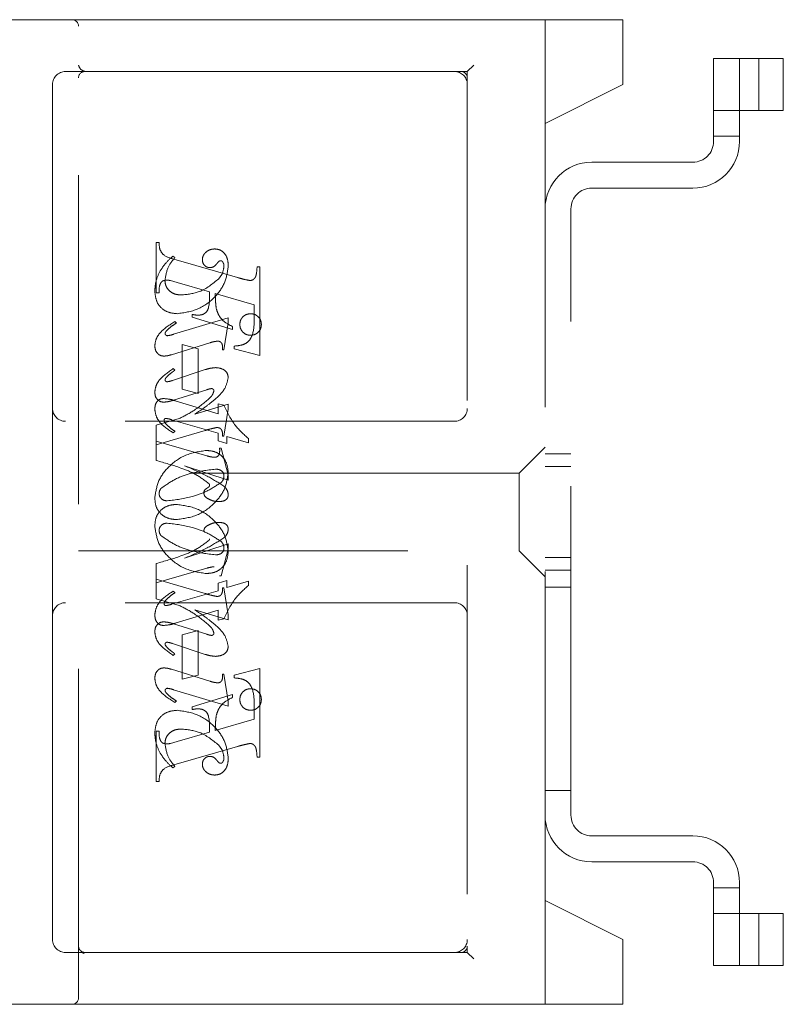
# Model space of a CAD drawing. Units: millimetres. Extents: x 11 to 205, y 5 to 292.
# Drawn here: x 153 to 156, y 212 to 215 of the extents above; entities that cross this region are included whole.
import ezdxf

# ---------------------------------------------------------------- set-up
doc = ezdxf.new("R2010")
doc.units = ezdxf.units.MM
doc.linetypes.add('HIDDEN', pattern=[1.905, 1.27, -0.635])

msp = doc.modelspace()

# ---------------------------------------------------------------- linework, layer by layer
at = {"color": 7, "linetype": 'HIDDEN', "lineweight": 18}
for p, q in [((151.1652, 215.381), (153.4252, 215.381)), ((153.4252, 215.381), (153.6031, 215.381)), ((153.4502, 211.606), (153.4502, 215.356)), ((153.6031, 215.381), (154.8497, 215.381)), ((155.5502, 215.381), (154.8497, 215.381)), ((155.2502, 214.981), (155.2502, 215.381)), ((155.5502, 215.381), (155.5502, 215.356)), ((155.5502, 215.356), (155.5502, 215.131)), ((154.9502, 215.181), (154.9752, 215.206)), ((155.9002, 215.231), (155.9002, 214.911)), ((156.0002, 215.231), (155.9002, 215.231)), ((156.0002, 214.911), (156.0002, 215.231)), ((156.0002, 215.231), (156.0153, 215.231)), ((156.0153, 215.231), (156.1692, 215.231)), ((156.0753, 215.031), (156.0753, 215.231)), ((156.1692, 215.031), (156.1692, 215.231)), ((153.4502, 215.181), (153.4002, 215.181)), ((153.6031, 215.181), (153.4502, 215.181)), ((154.8497, 215.181), (153.6031, 215.181)), ((154.8497, 215.181), (154.9502, 215.181)), ((154.9502, 215.181), (154.9502, 211.806)), ((153.3502, 215.131), (153.3502, 213.881)), ((155.2502, 214.981), (155.5502, 215.131)), ((155.9002, 215.031), (156.0002, 215.031)), ((156.0002, 215.031), (156.0153, 215.031)), ((156.0153, 215.031), (156.1692, 215.031)), ((155.2502, 211.981), (155.2502, 214.981)), ((155.9002, 214.931), (156.0002, 214.931)), ((155.8202, 214.831), (155.4302, 214.831)), ((155.4302, 214.731), (155.8202, 214.731)), ((155.3502, 212.311), (155.3502, 214.651)), ((153.7502, 214.3268), (153.7502, 214.5213)), ((153.7502, 214.5213), (153.7614, 214.5213)), ((153.8225, 214.4629), (153.8147, 214.4685)), ((153.8185, 214.4569), (154.0635, 214.386)), ((154.1391, 214.4268), (154.1502, 214.4268)), ((154.1502, 214.4268), (154.1502, 214.0852)), ((153.8305, 214.3673), (153.8052, 214.3743)), ((153.9558, 214.3304), (153.8305, 214.3673)), ((153.7614, 214.3268), (153.7502, 214.3268)), ((154.128, 214.281), (153.978, 214.324)), ((154.128, 214.2279), (154.128, 214.281)), ((154.028, 214.23), (153.8167, 214.1667)), ((153.828, 214.2102), (153.8221, 214.2158)), ((153.8891, 214.2324), (153.8891, 214.2435)), ((154.0447, 214.1852), (153.8891, 214.2324)), ((154.0114, 214.1074), (154.028, 214.2116)), ((154.028, 214.2116), (154.028, 214.23)), ((154.0447, 214.1964), (154.0447, 214.1852)), ((153.8089, 214.0882), (153.9567, 214.1339)), ((153.8502, 213.9546), (153.8502, 214.1268)), ((153.8502, 214.1268), (153.9114, 214.1102)), ((153.9114, 214.1102), (153.9114, 213.9379)), ((154.0058, 214.1074), (154.0114, 214.1074)), ((154.0502, 214.1102), (154.0502, 214.1213)), ((154.1502, 214.0852), (154.0502, 214.1102)), ((153.9395, 214.0304), (153.8134, 213.9887)), ((153.8225, 214.0287), (153.8159, 214.0343)), ((153.8172, 213.9126), (153.9455, 213.9531)), ((153.9114, 213.9379), (153.8502, 213.9546)), ((153.8234, 213.9105), (153.9891, 213.8598)), ((153.3502, 213.881), (153.3502, 213.081)), ((154.028, 213.8967), (153.8995, 213.859)), ((153.9891, 213.899), (154.0114, 213.8933)), ((153.9891, 213.8598), (153.9891, 213.899)), ((154.0114, 213.774), (154.028, 213.8779)), ((154.028, 213.8779), (154.028, 213.8967)), ((154.9002, 213.831), (153.4002, 213.831)), ((153.839, 213.8417), (153.7502, 213.8158)), ((153.9891, 213.785), (153.8094, 213.8372)), ((153.7502, 213.8158), (153.7502, 213.7546)), ((153.7502, 213.7407), (153.9389, 213.7957)), ((153.8225, 213.7922), (153.8157, 213.7866)), ((153.7502, 213.6797), (153.7502, 213.7546)), ((153.7502, 213.7546), (153.945, 213.6979)), ((153.9891, 213.7556), (153.9891, 213.785)), ((154.0225, 213.7454), (153.9891, 213.7556)), ((154.0058, 213.774), (154.0114, 213.774)), ((154.1058, 213.7482), (154.0225, 213.7725)), ((154.0225, 213.7725), (154.0225, 213.7454)), ((154.1058, 213.7644), (154.1058, 213.7482)), ((153.9947, 213.7268), (154.0002, 213.7268)), ((154.0002, 213.7268), (154.028, 213.6247)), ((155.2502, 213.731), (155.1502, 213.631)), ((155.3502, 213.706), (155.2502, 213.706)), ((154.028, 213.6044), (153.8596, 213.659)), ((155.3502, 213.656), (155.2502, 213.656)), ((155.1502, 213.631), (153.4502, 213.631)), ((154.028, 213.6247), (154.028, 213.6044)), ((155.1502, 213.631), (155.1502, 213.331)), ((154.028, 213.3576), (153.8596, 213.303)), ((154.0002, 213.2352), (154.028, 213.3372)), ((154.028, 213.3372), (154.028, 213.3576)), ((153.4502, 213.331), (155.1502, 213.331)), ((155.1502, 213.331), (155.2502, 213.231)), ((155.2502, 213.306), (155.3502, 213.306)), ((153.7502, 213.2823), (153.7502, 213.2213)), ((153.7502, 213.2074), (153.945, 213.2641)), ((153.7502, 213.1462), (153.7502, 213.2213)), ((153.7502, 213.2213), (153.9389, 213.1663)), ((153.9947, 213.2352), (154.0002, 213.2352)), ((155.2502, 213.256), (155.3502, 213.256)), ((154.0225, 213.2166), (153.9891, 213.2063)), ((153.9891, 213.2063), (153.9891, 213.177)), ((154.0058, 213.1879), (154.0114, 213.1879)), ((154.0114, 213.1879), (154.028, 213.0841)), ((154.0225, 213.1895), (154.0225, 213.2166)), ((154.1058, 213.2138), (154.0225, 213.1895)), ((154.1058, 213.1976), (154.1058, 213.2138)), ((155.2502, 213.1915), (155.3502, 213.1915)), ((153.839, 213.1203), (153.7502, 213.1462)), ((153.9891, 213.177), (153.8094, 213.1248)), ((153.8225, 213.1698), (153.8157, 213.1754)), ((154.9002, 213.131), (153.4002, 213.131)), ((153.3502, 213.081), (153.3502, 211.831)), ((153.8234, 213.0515), (153.9891, 213.1022)), ((154.028, 213.0653), (153.8995, 213.103)), ((153.9891, 213.1022), (153.9891, 213.0629)), ((153.9891, 213.0629), (154.0114, 213.0687)), ((154.028, 213.0841), (154.028, 213.0653)), ((153.8172, 213.0494), (153.9455, 213.0089)), ((153.9114, 213.024), (153.8502, 213.0074)), ((153.8502, 213.0074), (153.8502, 212.8352)), ((153.9114, 212.8518), (153.9114, 213.024)), ((153.9395, 212.9316), (153.8134, 212.9733)), ((153.8225, 212.9332), (153.8159, 212.9277)), ((154.1502, 212.8767), (154.0502, 212.8518)), ((154.1502, 212.5352), (154.1502, 212.8767)), ((153.8089, 212.8738), (153.9567, 212.8281)), ((153.8502, 212.8352), (153.9114, 212.8518)), ((154.0058, 212.8546), (154.0114, 212.8546)), ((154.0114, 212.8546), (154.028, 212.7504)), ((154.0502, 212.8518), (154.0502, 212.8407)), ((154.028, 212.7319), (153.8167, 212.7953)), ((154.0447, 212.7767), (153.8891, 212.7296)), ((154.0447, 212.7656), (154.0447, 212.7767)), ((153.828, 212.7517), (153.8221, 212.7462)), ((153.8891, 212.7296), (153.8891, 212.7185)), ((154.028, 212.7504), (154.028, 212.7319)), ((154.128, 212.7341), (154.128, 212.681)), ((154.128, 212.681), (153.978, 212.638)), ((153.7502, 212.6352), (153.7502, 212.4407)), ((153.7614, 212.6352), (153.7502, 212.6352)), ((153.9558, 212.6316), (153.8305, 212.5947)), ((153.8305, 212.5947), (153.8052, 212.5877)), ((153.8185, 212.505), (154.0635, 212.576)), ((154.1391, 212.5352), (154.1502, 212.5352)), ((153.8225, 212.499), (153.8147, 212.4935)), ((153.7502, 212.4407), (153.7614, 212.4407)), ((155.2502, 212.406), (155.3502, 212.406)), ((155.8202, 212.231), (155.4302, 212.231)), ((155.4302, 212.131), (155.8202, 212.131)), ((155.9002, 212.051), (155.9002, 211.731)), ((156.0002, 211.731), (156.0002, 212.051)), ((155.9002, 212.031), (156.0002, 212.031)), ((155.5502, 211.831), (155.2502, 211.981)), ((155.2502, 211.581), (155.2502, 211.981)), ((156.0002, 211.931), (155.9002, 211.931)), ((156.0153, 211.931), (156.0002, 211.931)), ((156.1692, 211.931), (156.0153, 211.931)), ((156.0753, 211.931), (156.0753, 211.731)), ((156.1692, 211.931), (156.1692, 211.731)), ((155.5502, 211.831), (155.5502, 211.606)), ((153.4002, 211.781), (153.4752, 211.781)), ((153.4686, 211.7784), (153.4588, 211.7872)), ((153.4752, 211.781), (153.468, 211.7772)), ((153.4752, 211.781), (153.6031, 211.781)), ((153.6031, 211.781), (154.8497, 211.781)), ((154.9252, 211.781), (154.8497, 211.781)), ((154.9252, 211.781), (154.9502, 211.781)), ((154.9502, 211.781), (154.9502, 211.806)), ((154.9502, 211.781), (154.9752, 211.756)), ((155.9002, 211.731), (156.0002, 211.731)), ((156.0153, 211.731), (156.0002, 211.731)), ((156.1692, 211.731), (156.0153, 211.731)), ((155.5502, 211.606), (155.5502, 211.581)), ((153.4252, 211.581), (151.4502, 211.581)), ((153.6031, 211.581), (153.4252, 211.581)), ((154.8497, 211.581), (153.6031, 211.581)), ((154.8497, 211.581), (155.5502, 211.581))]:
    msp.add_line(p, q, dxfattribs=at)
for centre, radius, start, end in [((153.4252, 215.356), 0.025, 0, 90), ((153.4002, 215.131), 0.05, 90, 180), ((153.4752, 215.156), 0.025, 90, 180), ((154.9002, 215.131), 0.05, 0, 90), ((154.9252, 215.156), 0.025, 0, 90), ((155.8202, 214.911), 0.08, 270, 0), ((155.8202, 214.911), 0.18, 270, 0), ((155.4302, 214.651), 0.18, 90, 180), ((155.4302, 214.651), 0.08, 90, 180), ((153.4002, 213.881), 0.05, 180, 270), ((154.9002, 213.881), 0.05, 270, 0), ((153.4002, 213.081), 0.05, 90, 180), ((154.9002, 213.081), 0.05, 360, 90), ((155.4302, 212.311), 0.18, 180, 270), ((155.4302, 212.311), 0.08, 180, 270), ((155.8202, 212.051), 0.18, 0, 90), ((155.8202, 212.051), 0.08, 0, 90), ((153.4002, 211.831), 0.05, 180, 270), ((154.9002, 211.831), 0.05, 270, 0), ((154.9252, 211.806), 0.025, 270, 0), ((153.4252, 211.606), 0.025, 270, 0)]:
    msp.add_arc(centre, radius, start, end, dxfattribs=at)
for points, knots in [([(153.4752, 215.181), (153.4693, 215.1834), (153.4562, 215.1886), (153.4523, 215.1998), (153.4502, 215.206)], [0, 0, 0, 0, 0.451974, 1, 1, 1, 1]), ([(153.7614, 214.5213), (153.7615, 214.5122), (153.7619, 214.4942), (153.7818, 214.4666), (153.8045, 214.4606), (153.8185, 214.4569)], [0, 0, 0, 0, 0.281613, 0.558066, 1, 1, 1, 1]), ([(153.9761, 214.4963), (153.9696, 214.4957), (153.9565, 214.4945), (153.9412, 214.484), (153.9302, 214.4709), (153.9287, 214.4606), (153.928, 214.4555)], [0, 0, 0, 0, 0.280116, 0.560024, 0.780404, 1, 1, 1, 1]), ([(154.028, 214.4286), (154.0276, 214.4376), (154.0269, 214.4555), (154.0159, 214.4787), (153.9973, 214.4938), (153.9832, 214.4955), (153.9761, 214.4963)], [0, 0, 0, 0, 0.280963, 0.560148, 0.780138, 1, 1, 1, 1]), ([(153.8147, 214.4685), (153.8042, 214.459), (153.7854, 214.442), (153.7716, 214.4209), (153.7655, 214.4115)], [0, 0, 0, 0, 0.560125, 1, 1, 1, 1]), ([(153.7836, 214.3748), (153.7866, 214.3932), (153.7919, 214.4261), (153.8131, 214.4517), (153.8225, 214.4629)], [0, 0, 0, 0, 0.558703, 1, 1, 1, 1]), ([(153.928, 214.4555), (153.9284, 214.451), (153.9293, 214.442), (153.9369, 214.4317), (153.9466, 214.4251), (153.9537, 214.4244), (153.9572, 214.424)], [0, 0, 0, 0, 0.279932, 0.55968, 0.779991, 1, 1, 1, 1]), ([(153.9572, 214.424), (153.9602, 214.4243), (153.9664, 214.4248), (153.9761, 214.4302), (153.9812, 214.4363), (153.9843, 214.4399)], [0, 0, 0, 0, 0.279827, 0.560757, 1, 1, 1, 1]), ([(153.9843, 214.4399), (153.9864, 214.4426), (153.9894, 214.4464), (153.9944, 214.4501), (153.9971, 214.4505), (153.9984, 214.4508)], [0, 0, 0, 0, 0.559479, 0.780497, 1, 1, 1, 1]), ([(153.9984, 214.4508), (153.9994, 214.4507), (154.0012, 214.4506), (154.0043, 214.4491), (154.0058, 214.4472), (154.0068, 214.4461)], [0, 0, 0, 0, 0.28013, 0.56151, 1, 1, 1, 1]), ([(154.0068, 214.4461), (154.0083, 214.4433), (154.0111, 214.4383), (154.0113, 214.4326), (154.0114, 214.43)], [0, 0, 0, 0, 0.559018, 1, 1, 1, 1]), ([(153.7655, 214.4115), (153.7589, 214.3978), (153.7471, 214.3733), (153.7454, 214.3462), (153.7447, 214.3343)], [0, 0, 0, 0, 0.5598543, 1, 1, 1, 1]), ([(153.8305, 214.2463), (153.8579, 214.2502), (153.9128, 214.2581), (153.9756, 214.3056), (154.018, 214.364), (154.0247, 214.4071), (154.028, 214.4286)], [0, 0, 0, 0, 0.27959, 0.55976, 0.780325, 1, 1, 1, 1]), ([(153.8305, 214.2463), (153.8579, 214.2502), (153.9128, 214.2581), (153.9756, 214.3056), (154.018, 214.364), (154.0247, 214.4071), (154.028, 214.4286)], [0, 0, 0, 0, 0.27959, 0.55976, 0.780325, 1, 1, 1, 1]), ([(154.0114, 214.43), (154.01, 214.4199), (154.0076, 214.4017), (153.9963, 214.3874), (153.9913, 214.3811)], [0, 0, 0, 0, 0.558877, 1, 1, 1, 1]), ([(154.1132, 214.3743), (154.1159, 214.3748), (154.1212, 214.3757), (154.1278, 214.3806), (154.133, 214.387), (154.1379, 214.4026), (154.1386, 214.416), (154.1391, 214.4268)], [0, 0, 0, 0, 0.124756, 0.249774, 0.374694, 0.499863, 1, 1, 1, 1]), ([(153.7907, 214.3758), (153.7851, 214.3753), (153.7766, 214.3747), (153.7685, 214.3668), (153.761, 214.352), (153.7612, 214.338), (153.7614, 214.3268)], [0, 0, 0, 0, 0.248451, 0.373573, 0.499113, 1, 1, 1, 1]), ([(153.8469, 214.3185), (153.838, 214.3192), (153.8203, 214.3205), (153.7991, 214.3347), (153.7858, 214.3539), (153.7843, 214.3679), (153.7836, 214.3748)], [0, 0, 0, 0, 0.280273, 0.559483, 0.779854, 1, 1, 1, 1]), ([(153.8052, 214.3743), (153.8025, 214.3748), (153.7977, 214.3756), (153.7928, 214.3757), (153.7907, 214.3758)], [0, 0, 0, 0, 0.559853, 1, 1, 1, 1]), ([(153.9913, 214.3811), (153.9676, 214.3616), (153.9252, 214.3267), (153.8709, 214.321), (153.8469, 214.3185)], [0, 0, 0, 0, 0.558517, 1, 1, 1, 1]), ([(153.9913, 214.3811), (153.9676, 214.3616), (153.9252, 214.3267), (153.8709, 214.321), (153.8469, 214.3185)], [0, 0, 0, 0, 0.558517, 1, 1, 1, 1]), ([(154.0635, 214.386), (154.0727, 214.3833), (154.089, 214.3785), (154.1058, 214.3756), (154.1132, 214.3743)], [0, 0, 0, 0, 0.560236, 1, 1, 1, 1]), ([(153.7447, 214.3343), (153.7458, 214.3214), (153.7482, 214.2955), (153.7699, 214.2646), (153.8001, 214.2493), (153.8203, 214.2473), (153.8305, 214.2463)], [0, 0, 0, 0, 0.280185, 0.559189, 0.779517, 1, 1, 1, 1]), ([(153.7447, 214.3343), (153.7458, 214.3214), (153.7482, 214.2955), (153.7699, 214.2646), (153.8001, 214.2493), (153.8203, 214.2473), (153.8305, 214.2463)], [0, 0, 0, 0, 0.280185, 0.559189, 0.779517, 1, 1, 1, 1]), ([(153.9113, 214.2406), (153.9161, 214.2409), (153.9257, 214.2413), (153.939, 214.2477), (153.9489, 214.2588), (153.9565, 214.287), (153.9561, 214.3111), (153.9558, 214.3304)], [0, 0, 0, 0, 0.125052, 0.249624, 0.374308, 0.499013, 1, 1, 1, 1]), ([(153.978, 214.324), (153.9781, 214.3131), (153.9783, 214.2936), (153.9808, 214.2744), (153.9818, 214.2659)], [0, 0, 0, 0, 0.560255, 1, 1, 1, 1]), ([(153.9818, 214.2659), (153.9846, 214.2572), (153.9902, 214.2398), (154.0111, 214.2139), (154.0319, 214.203), (154.0447, 214.1964)], [0, 0, 0, 0, 0.2800813, 0.5602624, 1, 1, 1, 1]), ([(154.1141, 214.2463), (154.108, 214.2455), (154.0956, 214.2441), (154.0821, 214.2327), (154.0737, 214.219), (154.0729, 214.2093), (154.0725, 214.2044)], [0, 0, 0, 0, 0.279608, 0.559256, 0.779565, 1, 1, 1, 1]), ([(154.1558, 214.2044), (154.1551, 214.2106), (154.1538, 214.223), (154.1424, 214.2366), (154.1287, 214.245), (154.119, 214.2458), (154.1141, 214.2463)], [0, 0, 0, 0, 0.279668, 0.559388, 0.779649, 1, 1, 1, 1]), ([(153.8221, 214.2158), (153.802, 214.2033), (153.7741, 214.186), (153.7486, 214.1512), (153.746, 214.1327), (153.7447, 214.1234)], [0, 0, 0, 0, 0.560076, 0.780372, 1, 1, 1, 1]), ([(153.8221, 214.2158), (153.802, 214.2033), (153.7741, 214.186), (153.7486, 214.1512), (153.746, 214.1327), (153.7447, 214.1234)], [0, 0, 0, 0, 0.560076, 0.780372, 1, 1, 1, 1]), ([(153.7886, 214.1792), (153.7954, 214.1856), (153.8076, 214.1972), (153.8218, 214.2063), (153.828, 214.2102)], [0, 0, 0, 0, 0.559602, 1, 1, 1, 1]), ([(153.8891, 214.2435), (153.8932, 214.2427), (153.9005, 214.2412), (153.908, 214.2408), (153.9113, 214.2406)], [0, 0, 0, 0, 0.560114, 1, 1, 1, 1]), ([(154.0502, 214.1213), (154.0597, 214.1221), (154.0786, 214.1236), (154.1059, 214.1356), (154.1278, 214.1728), (154.1279, 214.2051), (154.128, 214.2279)], [0, 0, 0, 0, 0.187538, 0.373396, 0.559848, 1, 1, 1, 1]), ([(153.7842, 214.1694), (153.7845, 214.1715), (153.7852, 214.1751), (153.7876, 214.1779), (153.7886, 214.1792)], [0, 0, 0, 0, 0.5567623, 1, 1, 1, 1]), ([(153.793, 214.1614), (153.7917, 214.1615), (153.7893, 214.1618), (153.7867, 214.1641), (153.7846, 214.1666), (153.7843, 214.1685), (153.7842, 214.1694)], [0, 0, 0, 0, 0.278686, 0.560707, 0.779986, 1, 1, 1, 1]), ([(154.0725, 214.2044), (154.0732, 214.1983), (154.0747, 214.1861), (154.0861, 214.1725), (154.0997, 214.1642), (154.1093, 214.1634), (154.1141, 214.1629)], [0, 0, 0, 0, 0.279496, 0.559338, 0.779619, 1, 1, 1, 1]), ([(154.1141, 214.1629), (154.1203, 214.1637), (154.1325, 214.1651), (154.1461, 214.1764), (154.1546, 214.19), (154.1554, 214.1996), (154.1558, 214.2044)], [0, 0, 0, 0, 0.279636, 0.55938, 0.779562, 1, 1, 1, 1]), ([(153.8167, 214.1667), (153.8124, 214.1653), (153.8046, 214.163), (153.7965, 214.1619), (153.793, 214.1614)], [0, 0, 0, 0, 0.560231, 1, 1, 1, 1]), ([(153.9567, 214.1339), (153.9626, 214.1357), (153.9731, 214.1389), (153.984, 214.14), (153.9888, 214.1405)], [0, 0, 0, 0, 0.560234, 1, 1, 1, 1]), ([(153.9888, 214.1405), (153.9917, 214.1399), (153.9974, 214.1388), (154.0048, 214.1306), (154.0056, 214.1231), (154.0061, 214.1185)], [0, 0, 0, 0, 0.2790149, 0.5600806, 1, 1, 1, 1]), ([(153.7447, 214.1234), (153.7451, 214.1178), (153.7459, 214.1065), (153.7542, 214.0925), (153.7665, 214.0839), (153.7754, 214.0831), (153.7798, 214.0826)], [0, 0, 0, 0, 0.28048, 0.559814, 0.779801, 1, 1, 1, 1]), ([(154.0061, 214.1185), (154.006, 214.1164), (154.006, 214.1127), (154.0059, 214.109), (154.0058, 214.1074)], [0, 0, 0, 0, 0.559997, 1, 1, 1, 1]), ([(153.7798, 214.0826), (153.7854, 214.0831), (153.7953, 214.084), (153.8047, 214.0869), (153.8089, 214.0882)], [0, 0, 0, 0, 0.559675, 1, 1, 1, 1]), ([(153.8159, 214.0343), (153.7972, 214.0217), (153.7711, 214.0041), (153.7481, 213.9701), (153.7458, 213.9524), (153.7447, 213.9436)], [0, 0, 0, 0, 0.559868, 0.780196, 1, 1, 1, 1]), ([(153.7866, 213.9973), (153.7907, 214.0019), (153.7979, 214.0101), (153.8066, 214.0167), (153.8104, 214.0196)], [0, 0, 0, 0, 0.559767, 1, 1, 1, 1]), ([(153.8104, 214.0196), (153.8127, 214.0213), (153.8167, 214.0243), (153.8207, 214.0274), (153.8225, 214.0287)], [0, 0, 0, 0, 0.559998, 1, 1, 1, 1]), ([(153.9797, 214.0382), (153.972, 214.0375), (153.9583, 214.0363), (153.9452, 214.0322), (153.9395, 214.0304)], [0, 0, 0, 0, 0.559696, 1, 1, 1, 1]), ([(154.028, 214.0002), (154.0269, 214.0065), (154.0246, 214.0193), (154.0062, 214.0352), (153.9897, 214.0371), (153.9797, 214.0382)], [0, 0, 0, 0, 0.279406, 0.560302, 1, 1, 1, 1]), ([(153.7843, 213.9907), (153.7845, 213.992), (153.7848, 213.9944), (153.7861, 213.9964), (153.7866, 213.9973)], [0, 0, 0, 0, 0.558078, 1, 1, 1, 1]), ([(153.7919, 213.9835), (153.7908, 213.9837), (153.7887, 213.984), (153.7863, 213.986), (153.7847, 213.9882), (153.7844, 213.9899), (153.7843, 213.9907)], [0, 0, 0, 0, 0.2790835, 0.5604943, 0.7798375, 1, 1, 1, 1]), ([(153.8134, 213.9887), (153.8095, 213.9874), (153.8024, 213.9852), (153.7951, 213.984), (153.7919, 213.9835)], [0, 0, 0, 0, 0.560301, 1, 1, 1, 1]), ([(153.9765, 213.9155), (153.991, 213.9285), (154.0169, 213.9518), (154.0246, 213.9854), (154.028, 214.0002)], [0, 0, 0, 0, 0.562219, 1, 1, 1, 1]), ([(153.7447, 213.9436), (153.7451, 213.9381), (153.7458, 213.9271), (153.7545, 213.9139), (153.7666, 213.906), (153.7753, 213.9053), (153.7796, 213.9049)], [0, 0, 0, 0, 0.280372, 0.559639, 0.779812, 1, 1, 1, 1]), ([(153.9455, 213.9531), (153.9489, 213.9543), (153.9549, 213.9563), (153.9613, 213.957), (153.964, 213.9573)], [0, 0, 0, 0, 0.5603052, 1, 1, 1, 1]), ([(153.9725, 213.9484), (153.9708, 213.9426), (153.9677, 213.9322), (153.9602, 213.9244), (153.9568, 213.921)], [0, 0, 0, 0, 0.557221, 1, 1, 1, 1]), ([(153.964, 213.9573), (153.9653, 213.9571), (153.9679, 213.9567), (153.9705, 213.9542), (153.9722, 213.9513), (153.9724, 213.9494), (153.9725, 213.9484)], [0, 0, 0, 0, 0.278503, 0.560817, 0.779202, 1, 1, 1, 1]), ([(153.7447, 213.8775), (153.745, 213.8831), (153.7456, 213.8942), (153.7529, 213.9084), (153.7646, 213.9175), (153.7734, 213.9184), (153.7778, 213.9188)], [0, 0, 0, 0, 0.280821, 0.560073, 0.779963, 1, 1, 1, 1]), ([(153.7778, 213.9188), (153.7864, 213.9181), (153.8019, 213.9168), (153.8168, 213.9124), (153.8234, 213.9105)], [0, 0, 0, 0, 0.559704, 1, 1, 1, 1]), ([(153.7796, 213.9049), (153.7867, 213.9057), (153.7995, 213.9071), (153.8118, 213.9109), (153.8172, 213.9126)], [0, 0, 0, 0, 0.559635, 1, 1, 1, 1]), ([(153.9568, 213.921), (153.9365, 213.9036), (153.9003, 213.8726), (153.8577, 213.8511), (153.839, 213.8417)], [0, 0, 0, 0, 0.559499, 1, 1, 1, 1]), ([(153.8995, 213.859), (153.9143, 213.8689), (153.9408, 213.8866), (153.9656, 213.9066), (153.9765, 213.9155)], [0, 0, 0, 0, 0.56009, 1, 1, 1, 1]), ([(153.8157, 213.7866), (153.7965, 213.7988), (153.7696, 213.8158), (153.7482, 213.851), (153.7459, 213.8687), (153.7447, 213.8775)], [0, 0, 0, 0, 0.559176, 0.779914, 1, 1, 1, 1]), ([(154.0114, 213.8933), (154.0244, 213.8658), (154.0476, 213.8166), (154.088, 213.7804), (154.1058, 213.7644)], [0, 0, 0, 0, 0.559037, 1, 1, 1, 1]), ([(153.784, 213.8422), (153.7833, 213.8417), (153.7818, 213.8406), (153.7811, 213.8373), (153.7809, 213.8351), (153.7808, 213.8337)], [0, 0, 0, 0, 0.272117, 0.559419, 1, 1, 1, 1]), ([(153.7808, 213.8337), (153.7811, 213.8316), (153.7817, 213.8278), (153.784, 213.8248), (153.7851, 213.8234)], [0, 0, 0, 0, 0.557018, 1, 1, 1, 1]), ([(153.8094, 213.8372), (153.8048, 213.8386), (153.7965, 213.8411), (153.7878, 213.8419), (153.784, 213.8422)], [0, 0, 0, 0, 0.560204, 1, 1, 1, 1]), ([(153.7851, 213.8234), (153.7915, 213.817), (153.803, 213.8054), (153.8165, 213.7962), (153.8225, 213.7922)], [0, 0, 0, 0, 0.559634, 1, 1, 1, 1]), ([(153.9389, 213.7957), (153.9471, 213.7981), (153.9619, 213.8024), (153.9769, 213.8056), (153.9835, 213.807)], [0, 0, 0, 0, 0.5600252, 1, 1, 1, 1]), ([(153.9835, 213.807), (153.9874, 213.8067), (153.9933, 213.8063), (153.9997, 213.8017), (154.0061, 213.7919), (154.0059, 213.782), (154.0058, 213.774)], [0, 0, 0, 0, 0.249911, 0.375463, 0.501069, 1, 1, 1, 1]), ([(153.9443, 213.7185), (153.9167, 213.7144), (153.8614, 213.7062), (153.7975, 213.6592), (153.7542, 213.6005), (153.7479, 213.5569), (153.7447, 213.5352)], [0, 0, 0, 0, 0.279614, 0.559765, 0.780243, 1, 1, 1, 1]), ([(153.9443, 213.7185), (153.9167, 213.7144), (153.8614, 213.7062), (153.7975, 213.6592), (153.7542, 213.6005), (153.7479, 213.5569), (153.7447, 213.5352)], [0, 0, 0, 0, 0.279614, 0.559765, 0.780243, 1, 1, 1, 1]), ([(154.028, 213.634), (154.0266, 213.6465), (154.0237, 213.6713), (154.0024, 213.7005), (153.9737, 213.716), (153.9541, 213.7177), (153.9443, 213.7185)], [0, 0, 0, 0, 0.279932, 0.559271, 0.779447, 1, 1, 1, 1]), ([(154.028, 213.634), (154.0266, 213.6465), (154.0237, 213.6713), (154.0024, 213.7005), (153.9737, 213.716), (153.9541, 213.7177), (153.9443, 213.7185)], [0, 0, 0, 0, 0.279932, 0.559271, 0.779447, 1, 1, 1, 1]), ([(153.9739, 213.692), (153.9779, 213.6923), (153.9839, 213.6928), (153.9899, 213.6983), (153.9955, 213.7087), (153.9951, 213.7188), (153.9947, 213.7268)], [0, 0, 0, 0, 0.249124, 0.374398, 0.499929, 1, 1, 1, 1]), ([(153.954, 213.5899), (153.9373, 213.6026), (153.9039, 213.628), (153.8339, 213.6561), (153.782, 213.6708), (153.7502, 213.6797)], [0, 0, 0, 0, 0.278122, 0.558902, 1, 1, 1, 1]), ([(153.945, 213.6979), (153.9503, 213.6964), (153.9598, 213.6938), (153.9696, 213.6926), (153.9739, 213.692)], [0, 0, 0, 0, 0.56026, 1, 1, 1, 1]), ([(153.7684, 213.5718), (153.7857, 213.5841), (153.8203, 213.6086), (153.8918, 213.6358), (153.9461, 213.6423), (153.9792, 213.6463)], [0, 0, 0, 0, 0.279377, 0.560062, 1, 1, 1, 1]), ([(153.7684, 213.5718), (153.7857, 213.5841), (153.8203, 213.6086), (153.8918, 213.6358), (153.9461, 213.6423), (153.9792, 213.6463)], [0, 0, 0, 0, 0.279377, 0.560062, 1, 1, 1, 1]), ([(153.8596, 213.659), (153.8892, 213.6468), (153.9421, 213.6249), (153.9902, 213.5939), (154.0113, 213.5803)], [0, 0, 0, 0, 0.560621, 1, 1, 1, 1]), ([(153.9792, 213.6463), (153.9834, 213.6461), (153.9919, 213.6457), (154.0025, 213.6402), (154.0099, 213.6319), (154.0109, 213.6253), (154.0114, 213.622)], [0, 0, 0, 0, 0.280827, 0.560357, 0.780626, 1, 1, 1, 1]), ([(153.8275, 213.4518), (153.8552, 213.4555), (153.9108, 213.4629), (153.9742, 213.5107), (154.0184, 213.5687), (154.0248, 213.6123), (154.028, 213.634)], [0, 0, 0, 0, 0.279576, 0.5598446, 0.7803714, 1, 1, 1, 1]), ([(153.8275, 213.4518), (153.8552, 213.4555), (153.9108, 213.4629), (153.9742, 213.5107), (154.0184, 213.5687), (154.0248, 213.6123), (154.028, 213.634)], [0, 0, 0, 0, 0.279576, 0.5598446, 0.7803714, 1, 1, 1, 1]), ([(154.0114, 213.622), (154.011, 213.6166), (154.0103, 213.6072), (154.0047, 213.5995), (154.0022, 213.5962)], [0, 0, 0, 0, 0.559876, 1, 1, 1, 1]), ([(153.7614, 213.5516), (153.7617, 213.5557), (153.7624, 213.5631), (153.7665, 213.5691), (153.7684, 213.5718)], [0, 0, 0, 0, 0.5594489, 1, 1, 1, 1]), ([(154.0022, 213.5962), (153.9848, 213.5846), (153.9499, 213.5612), (153.879, 213.5348), (153.8254, 213.5281), (153.7926, 213.524)], [0, 0, 0, 0, 0.279335, 0.560164, 1, 1, 1, 1]), ([(154.0022, 213.5962), (153.9848, 213.5846), (153.9499, 213.5612), (153.879, 213.5348), (153.8254, 213.5281), (153.7926, 213.524)], [0, 0, 0, 0, 0.279335, 0.560164, 1, 1, 1, 1]), ([(153.9336, 213.5539), (153.9337, 213.5562), (153.9341, 213.5606), (153.9375, 213.5674), (153.9444, 213.572), (153.9504, 213.5757), (153.9551, 213.5795), (153.9556, 213.5825), (153.9558, 213.5839)], [0, 0, 0, 0, 0.170194, 0.34024, 0.56007, 0.780436, 0.890332, 1, 1, 1, 1]), ([(153.9558, 213.5839), (153.9557, 213.5851), (153.9555, 213.5873), (153.9544, 213.5891), (153.954, 213.5899)], [0, 0, 0, 0, 0.55831, 1, 1, 1, 1]), ([(154.0113, 213.5803), (154.0163, 213.5751), (154.0254, 213.5659), (154.0272, 213.5532), (154.028, 213.5477)], [0, 0, 0, 0, 0.560627, 1, 1, 1, 1]), ([(153.7447, 213.5352), (153.7456, 213.5227), (153.7475, 213.4978), (153.7699, 213.4696), (153.7983, 213.4541), (153.8178, 213.4526), (153.8275, 213.4518)], [0, 0, 0, 0, 0.280215, 0.558969, 0.77936, 1, 1, 1, 1]), ([(153.7447, 213.5352), (153.7456, 213.5227), (153.7475, 213.4978), (153.7699, 213.4696), (153.7983, 213.4541), (153.8178, 213.4526), (153.8275, 213.4518)], [0, 0, 0, 0, 0.280215, 0.558969, 0.77936, 1, 1, 1, 1]), ([(153.7926, 213.524), (153.7883, 213.5244), (153.7796, 213.5252), (153.7693, 213.5322), (153.7625, 213.5413), (153.7617, 213.5482), (153.7614, 213.5516)], [0, 0, 0, 0, 0.280355, 0.5600082, 0.7801444, 1, 1, 1, 1]), ([(153.9459, 213.5347), (153.9423, 213.5375), (153.9358, 213.5425), (153.9343, 213.5504), (153.9336, 213.5539)], [0, 0, 0, 0, 0.561428, 1, 1, 1, 1]), ([(153.9937, 213.5213), (153.9842, 213.5218), (153.9672, 213.5227), (153.9524, 213.5311), (153.9459, 213.5347)], [0, 0, 0, 0, 0.560148, 1, 1, 1, 1]), ([(154.028, 213.5477), (154.0278, 213.5446), (154.0272, 213.5385), (154.0221, 213.5307), (154.0114, 213.5226), (154.001, 213.5218), (153.9937, 213.5213)], [0, 0, 0, 0, 0.18688, 0.373957, 0.561307, 1, 1, 1, 1]), ([(153.7447, 213.4268), (153.7456, 213.4393), (153.7475, 213.4642), (153.7699, 213.4924), (153.7983, 213.5079), (153.8178, 213.5094), (153.8275, 213.5102)], [0, 0, 0, 0, 0.280215, 0.558969, 0.77936, 1, 1, 1, 1]), ([(153.8275, 213.5102), (153.8552, 213.5065), (153.9108, 213.499), (153.9742, 213.4513), (154.0184, 213.3933), (154.0248, 213.3497), (154.028, 213.328)], [0, 0, 0, 0, 0.279576, 0.559845, 0.780371, 1, 1, 1, 1]), ([(153.9443, 213.2435), (153.9167, 213.2476), (153.8614, 213.2558), (153.7975, 213.3028), (153.7542, 213.3615), (153.7479, 213.4051), (153.7447, 213.4268)], [0, 0, 0, 0, 0.279614, 0.559765, 0.780243, 1, 1, 1, 1]), ([(153.7926, 213.4379), (153.7883, 213.4376), (153.7796, 213.4368), (153.7693, 213.4298), (153.7625, 213.4206), (153.7617, 213.4138), (153.7614, 213.4104)], [0, 0, 0, 0, 0.280355, 0.560008, 0.780144, 1, 1, 1, 1]), ([(153.7614, 213.4104), (153.7617, 213.4063), (153.7624, 213.3989), (153.7665, 213.3929), (153.7684, 213.3902)], [0, 0, 0, 0, 0.5594489, 1, 1, 1, 1]), ([(154.0022, 213.3658), (153.9848, 213.3774), (153.9499, 213.4007), (153.879, 213.4272), (153.8254, 213.4339), (153.7926, 213.4379)], [0, 0, 0, 0, 0.279335, 0.560164, 1, 1, 1, 1]), ([(153.9459, 213.4273), (153.9423, 213.4245), (153.9358, 213.4195), (153.9343, 213.4116), (153.9336, 213.4081)], [0, 0, 0, 0, 0.561428, 1, 1, 1, 1]), ([(153.9937, 213.4407), (153.9842, 213.4402), (153.9672, 213.4393), (153.9524, 213.4309), (153.9459, 213.4273)], [0, 0, 0, 0, 0.560148, 1, 1, 1, 1]), ([(154.028, 213.4143), (154.0278, 213.4174), (154.0272, 213.4235), (154.0221, 213.4313), (154.0114, 213.4394), (154.001, 213.4402), (153.9937, 213.4407)], [0, 0, 0, 0, 0.1868803, 0.3739569, 0.5613072, 1, 1, 1, 1]), ([(154.0113, 213.3817), (154.0163, 213.3869), (154.0254, 213.3961), (154.0272, 213.4088), (154.028, 213.4143)], [0, 0, 0, 0, 0.560627, 1, 1, 1, 1]), ([(153.954, 213.3721), (153.9373, 213.3594), (153.9039, 213.334), (153.8339, 213.3058), (153.782, 213.2912), (153.7502, 213.2823)], [0, 0, 0, 0, 0.278122, 0.558902, 1, 1, 1, 1]), ([(153.954, 213.3721), (153.9373, 213.3594), (153.9039, 213.334), (153.8339, 213.3058), (153.782, 213.2912), (153.7502, 213.2823)], [0, 0, 0, 0, 0.278122, 0.558902, 1, 1, 1, 1]), ([(153.7684, 213.3902), (153.7857, 213.3779), (153.8203, 213.3533), (153.8918, 213.3262), (153.9461, 213.3197), (153.9792, 213.3157)], [0, 0, 0, 0, 0.279377, 0.560062, 1, 1, 1, 1]), ([(153.8596, 213.303), (153.8892, 213.3152), (153.9421, 213.3371), (153.9902, 213.3681), (154.0113, 213.3817)], [0, 0, 0, 0, 0.560621, 1, 1, 1, 1]), ([(153.9558, 213.378), (153.9557, 213.3769), (153.9555, 213.3747), (153.9544, 213.3729), (153.954, 213.3721)], [0, 0, 0, 0, 0.55831, 1, 1, 1, 1]), ([(153.9792, 213.3157), (153.9834, 213.3159), (153.9919, 213.3163), (154.0025, 213.3217), (154.0099, 213.3301), (154.0109, 213.3367), (154.0114, 213.34)], [0, 0, 0, 0, 0.2808275, 0.5603567, 0.780626, 1, 1, 1, 1]), ([(154.0114, 213.34), (154.011, 213.3453), (154.0103, 213.3548), (154.0047, 213.3624), (154.0022, 213.3658)], [0, 0, 0, 0, 0.559876, 1, 1, 1, 1]), ([(154.028, 213.328), (154.0266, 213.3155), (154.0237, 213.2907), (154.0024, 213.2615), (153.9737, 213.246), (153.9541, 213.2443), (153.9443, 213.2435)], [0, 0, 0, 0, 0.2799322, 0.5592713, 0.779447, 1, 1, 1, 1]), ([(153.945, 213.2641), (153.9503, 213.2655), (153.9598, 213.2682), (153.9696, 213.2694), (153.9739, 213.27)], [0, 0, 0, 0, 0.56026, 1, 1, 1, 1]), ([(153.9835, 213.155), (153.9874, 213.1553), (153.9933, 213.1557), (153.9997, 213.1603), (154.0061, 213.1701), (154.0059, 213.18), (154.0058, 213.1879)], [0, 0, 0, 0, 0.249911, 0.375463, 0.501069, 1, 1, 1, 1]), ([(154.0114, 213.0687), (154.0244, 213.0962), (154.0476, 213.1454), (154.088, 213.1816), (154.1058, 213.1976)], [0, 0, 0, 0, 0.559037, 1, 1, 1, 1]), ([(153.8157, 213.1754), (153.7965, 213.1632), (153.7696, 213.1461), (153.7482, 213.1109), (153.7459, 213.0933), (153.7447, 213.0845)], [0, 0, 0, 0, 0.559176, 0.779914, 1, 1, 1, 1]), ([(153.7851, 213.1385), (153.7915, 213.145), (153.803, 213.1566), (153.8165, 213.1658), (153.8225, 213.1698)], [0, 0, 0, 0, 0.559634, 1, 1, 1, 1]), ([(153.9389, 213.1663), (153.9471, 213.1639), (153.9619, 213.1596), (153.9769, 213.1564), (153.9835, 213.155)], [0, 0, 0, 0, 0.560025, 1, 1, 1, 1]), ([(153.7808, 213.1283), (153.7811, 213.1304), (153.7817, 213.1342), (153.784, 213.1372), (153.7851, 213.1385)], [0, 0, 0, 0, 0.557018, 1, 1, 1, 1]), ([(153.784, 213.1198), (153.7833, 213.1203), (153.7818, 213.1214), (153.7811, 213.1247), (153.7809, 213.1269), (153.7808, 213.1283)], [0, 0, 0, 0, 0.272117, 0.559419, 1, 1, 1, 1]), ([(153.8094, 213.1248), (153.8048, 213.1234), (153.7965, 213.1209), (153.7878, 213.1201), (153.784, 213.1198)], [0, 0, 0, 0, 0.560204, 1, 1, 1, 1]), ([(153.9568, 213.041), (153.9365, 213.0583), (153.9003, 213.0894), (153.8577, 213.1109), (153.839, 213.1203)], [0, 0, 0, 0, 0.559499, 1, 1, 1, 1]), ([(153.7447, 213.0845), (153.745, 213.0789), (153.7456, 213.0678), (153.7529, 213.0536), (153.7646, 213.0445), (153.7734, 213.0436), (153.7778, 213.0431)], [0, 0, 0, 0, 0.280821, 0.560073, 0.779963, 1, 1, 1, 1]), ([(153.8995, 213.103), (153.9143, 213.0931), (153.9408, 213.0754), (153.9656, 213.0553), (153.9765, 213.0465)], [0, 0, 0, 0, 0.56009, 1, 1, 1, 1]), ([(153.7447, 213.0184), (153.7451, 213.0239), (153.7458, 213.0349), (153.7545, 213.0481), (153.7666, 213.056), (153.7753, 213.0567), (153.7796, 213.0571)], [0, 0, 0, 0, 0.280372, 0.559639, 0.779812, 1, 1, 1, 1]), ([(153.7778, 213.0431), (153.7864, 213.0439), (153.8019, 213.0452), (153.8168, 213.0496), (153.8234, 213.0515)], [0, 0, 0, 0, 0.559704, 1, 1, 1, 1]), ([(153.7796, 213.0571), (153.7867, 213.0563), (153.7995, 213.0549), (153.8118, 213.0511), (153.8172, 213.0494)], [0, 0, 0, 0, 0.559635, 1, 1, 1, 1]), ([(153.9725, 213.0136), (153.9708, 213.0194), (153.9677, 213.0298), (153.9602, 213.0376), (153.9568, 213.041)], [0, 0, 0, 0, 0.557221, 1, 1, 1, 1]), ([(153.9765, 213.0465), (153.991, 213.0335), (154.0169, 213.0102), (154.0246, 212.9765), (154.028, 212.9618)], [0, 0, 0, 0, 0.562219, 1, 1, 1, 1]), ([(153.8159, 212.9277), (153.7972, 212.9403), (153.7711, 212.9579), (153.7481, 212.9919), (153.7458, 213.0096), (153.7447, 213.0184)], [0, 0, 0, 0, 0.559868, 0.780196, 1, 1, 1, 1]), ([(153.9455, 213.0089), (153.9489, 213.0077), (153.9549, 213.0057), (153.9613, 213.005), (153.964, 213.0047)], [0, 0, 0, 0, 0.560305, 1, 1, 1, 1]), ([(153.964, 213.0047), (153.9653, 213.0049), (153.9679, 213.0053), (153.9705, 213.0078), (153.9722, 213.0106), (153.9724, 213.0126), (153.9725, 213.0136)], [0, 0, 0, 0, 0.278503, 0.560817, 0.779202, 1, 1, 1, 1]), ([(153.7919, 212.9785), (153.7908, 212.9783), (153.7887, 212.978), (153.7863, 212.976), (153.7847, 212.9738), (153.7844, 212.9721), (153.7843, 212.9713)], [0, 0, 0, 0, 0.279084, 0.560494, 0.779837, 1, 1, 1, 1]), ([(153.7843, 212.9713), (153.7845, 212.9699), (153.7848, 212.9676), (153.7861, 212.9656), (153.7866, 212.9647)], [0, 0, 0, 0, 0.558078, 1, 1, 1, 1]), ([(153.7866, 212.9647), (153.7907, 212.9601), (153.7979, 212.9519), (153.8066, 212.9453), (153.8104, 212.9424)], [0, 0, 0, 0, 0.559767, 1, 1, 1, 1]), ([(153.8134, 212.9733), (153.8095, 212.9745), (153.8024, 212.9768), (153.7951, 212.978), (153.7919, 212.9785)], [0, 0, 0, 0, 0.560301, 1, 1, 1, 1]), ([(154.028, 212.9618), (154.0269, 212.9555), (154.0246, 212.9427), (154.0062, 212.9268), (153.9897, 212.9249), (153.9797, 212.9238)], [0, 0, 0, 0, 0.279406, 0.560302, 1, 1, 1, 1]), ([(153.8104, 212.9424), (153.8127, 212.9407), (153.8167, 212.9377), (153.8207, 212.9346), (153.8225, 212.9332)], [0, 0, 0, 0, 0.559998, 1, 1, 1, 1]), ([(153.9797, 212.9238), (153.972, 212.9245), (153.9583, 212.9257), (153.9452, 212.9298), (153.9395, 212.9316)], [0, 0, 0, 0, 0.559696, 1, 1, 1, 1]), ([(153.7447, 212.8385), (153.7451, 212.8442), (153.7459, 212.8555), (153.7542, 212.8694), (153.7665, 212.8781), (153.7754, 212.8789), (153.7798, 212.8793)], [0, 0, 0, 0, 0.28048, 0.559814, 0.779801, 1, 1, 1, 1]), ([(153.7798, 212.8793), (153.7854, 212.8789), (153.7953, 212.878), (153.8047, 212.8751), (153.8089, 212.8738)], [0, 0, 0, 0, 0.559675, 1, 1, 1, 1]), ([(153.8221, 212.7462), (153.802, 212.7587), (153.7741, 212.776), (153.7486, 212.8108), (153.746, 212.8293), (153.7447, 212.8385)], [0, 0, 0, 0, 0.560076, 0.780372, 1, 1, 1, 1]), ([(153.9888, 212.8215), (153.9917, 212.8221), (153.9974, 212.8232), (154.0048, 212.8314), (154.0056, 212.8389), (154.0061, 212.8435)], [0, 0, 0, 0, 0.279015, 0.560081, 1, 1, 1, 1]), ([(154.0061, 212.8435), (154.006, 212.8456), (154.006, 212.8493), (154.0059, 212.853), (154.0058, 212.8546)], [0, 0, 0, 0, 0.559997, 1, 1, 1, 1]), ([(154.0502, 212.8407), (154.0597, 212.8399), (154.0786, 212.8384), (154.1059, 212.8264), (154.1278, 212.7892), (154.1279, 212.7569), (154.128, 212.7341)], [0, 0, 0, 0, 0.187538, 0.373396, 0.559848, 1, 1, 1, 1]), ([(154.0502, 212.8407), (154.0597, 212.8399), (154.0786, 212.8384), (154.1059, 212.8264), (154.1278, 212.7892), (154.1279, 212.7569), (154.128, 212.7341)], [0, 0, 0, 0, 0.187538, 0.373396, 0.559848, 1, 1, 1, 1]), ([(153.793, 212.8006), (153.7917, 212.8005), (153.7893, 212.8002), (153.7867, 212.7978), (153.7846, 212.7954), (153.7843, 212.7935), (153.7842, 212.7925)], [0, 0, 0, 0, 0.278686, 0.560707, 0.779986, 1, 1, 1, 1]), ([(153.8167, 212.7953), (153.8124, 212.7966), (153.8046, 212.799), (153.7965, 212.8001), (153.793, 212.8006)], [0, 0, 0, 0, 0.560231, 1, 1, 1, 1]), ([(153.9567, 212.8281), (153.9626, 212.8263), (153.9731, 212.8231), (153.984, 212.822), (153.9888, 212.8215)], [0, 0, 0, 0, 0.560234, 1, 1, 1, 1]), ([(153.7842, 212.7925), (153.7845, 212.7905), (153.7852, 212.7869), (153.7876, 212.7841), (153.7886, 212.7828)], [0, 0, 0, 0, 0.556762, 1, 1, 1, 1]), ([(153.7886, 212.7828), (153.7954, 212.7763), (153.8076, 212.7648), (153.8218, 212.7557), (153.828, 212.7517)], [0, 0, 0, 0, 0.559602, 1, 1, 1, 1]), ([(153.9818, 212.6961), (153.9846, 212.7048), (153.9902, 212.7222), (154.0111, 212.7481), (154.0319, 212.759), (154.0447, 212.7656)], [0, 0, 0, 0, 0.280081, 0.560262, 1, 1, 1, 1]), ([(154.0725, 212.7576), (154.0732, 212.7637), (154.0747, 212.7759), (154.0861, 212.7895), (154.0997, 212.7978), (154.1093, 212.7986), (154.1141, 212.799)], [0, 0, 0, 0, 0.279496, 0.559338, 0.779619, 1, 1, 1, 1]), ([(154.1141, 212.799), (154.1203, 212.7983), (154.1325, 212.7969), (154.1461, 212.7856), (154.1546, 212.772), (154.1554, 212.7624), (154.1558, 212.7576)], [0, 0, 0, 0, 0.279636, 0.55938, 0.779562, 1, 1, 1, 1]), ([(154.1141, 212.7157), (154.108, 212.7164), (154.0956, 212.7179), (154.0821, 212.7293), (154.0737, 212.743), (154.0729, 212.7527), (154.0725, 212.7576)], [0, 0, 0, 0, 0.279608, 0.559256, 0.779565, 1, 1, 1, 1]), ([(154.1558, 212.7576), (154.1551, 212.7514), (154.1538, 212.739), (154.1424, 212.7254), (154.1287, 212.717), (154.119, 212.7161), (154.1141, 212.7157)], [0, 0, 0, 0, 0.279668, 0.559388, 0.779649, 1, 1, 1, 1]), ([(153.7447, 212.6277), (153.7458, 212.6406), (153.7482, 212.6664), (153.7699, 212.6973), (153.8001, 212.7127), (153.8203, 212.7147), (153.8305, 212.7157)], [0, 0, 0, 0, 0.280185, 0.559189, 0.779517, 1, 1, 1, 1]), ([(153.8305, 212.7157), (153.8579, 212.7118), (153.9128, 212.7039), (153.9756, 212.6563), (154.018, 212.598), (154.0247, 212.5549), (154.028, 212.5334)], [0, 0, 0, 0, 0.27959, 0.55976, 0.780325, 1, 1, 1, 1]), ([(153.8891, 212.7185), (153.8932, 212.7193), (153.9005, 212.7208), (153.908, 212.7212), (153.9113, 212.7214)], [0, 0, 0, 0, 0.560114, 1, 1, 1, 1]), ([(153.9113, 212.7214), (153.9161, 212.7211), (153.9257, 212.7206), (153.939, 212.7142), (153.9489, 212.7032), (153.9565, 212.675), (153.9561, 212.6509), (153.9558, 212.6316)], [0, 0, 0, 0, 0.125052, 0.249624, 0.374308, 0.499013, 1, 1, 1, 1]), ([(153.978, 212.638), (153.9781, 212.6489), (153.9783, 212.6683), (153.9808, 212.6876), (153.9818, 212.6961)], [0, 0, 0, 0, 0.560255, 1, 1, 1, 1]), ([(153.7655, 212.5504), (153.7589, 212.5642), (153.7471, 212.5887), (153.7454, 212.6158), (153.7447, 212.6277)], [0, 0, 0, 0, 0.5598543, 1, 1, 1, 1]), ([(153.7907, 212.5862), (153.7851, 212.5867), (153.7766, 212.5873), (153.7685, 212.5952), (153.761, 212.6099), (153.7612, 212.624), (153.7614, 212.6352)], [0, 0, 0, 0, 0.248451, 0.373573, 0.499113, 1, 1, 1, 1]), ([(153.8469, 212.6435), (153.838, 212.6428), (153.8203, 212.6415), (153.7991, 212.6273), (153.7858, 212.6081), (153.7843, 212.5941), (153.7836, 212.5872)], [0, 0, 0, 0, 0.280273, 0.559483, 0.779854, 1, 1, 1, 1]), ([(153.9913, 212.5809), (153.9676, 212.6004), (153.9252, 212.6352), (153.8709, 212.641), (153.8469, 212.6435)], [0, 0, 0, 0, 0.558517, 1, 1, 1, 1]), ([(153.7836, 212.5872), (153.7866, 212.5688), (153.7919, 212.5358), (153.8131, 212.5103), (153.8225, 212.499)], [0, 0, 0, 0, 0.558703, 1, 1, 1, 1]), ([(153.8052, 212.5877), (153.8025, 212.5872), (153.7977, 212.5863), (153.7928, 212.5862), (153.7907, 212.5862)], [0, 0, 0, 0, 0.559853, 1, 1, 1, 1]), ([(154.0114, 212.5319), (154.01, 212.5421), (154.0076, 212.5603), (153.9963, 212.5746), (153.9913, 212.5809)], [0, 0, 0, 0, 0.558877, 1, 1, 1, 1]), ([(154.0635, 212.576), (154.0727, 212.5786), (154.089, 212.5834), (154.1058, 212.5864), (154.1132, 212.5877)], [0, 0, 0, 0, 0.560236, 1, 1, 1, 1]), ([(154.1132, 212.5877), (154.1159, 212.5872), (154.1212, 212.5863), (154.1278, 212.5814), (154.133, 212.575), (154.1379, 212.5594), (154.1386, 212.5459), (154.1391, 212.5352)], [0, 0, 0, 0, 0.124756, 0.249774, 0.374694, 0.499863, 1, 1, 1, 1]), ([(153.8147, 212.4935), (153.8042, 212.503), (153.7854, 212.52), (153.7716, 212.5411), (153.7655, 212.5504)], [0, 0, 0, 0, 0.5601254, 1, 1, 1, 1]), ([(153.928, 212.5065), (153.9284, 212.511), (153.9293, 212.52), (153.9369, 212.5303), (153.9466, 212.5369), (153.9537, 212.5376), (153.9572, 212.5379)], [0, 0, 0, 0, 0.279932, 0.55968, 0.779991, 1, 1, 1, 1]), ([(153.9572, 212.5379), (153.9602, 212.5377), (153.9664, 212.5372), (153.9761, 212.5318), (153.9812, 212.5257), (153.9843, 212.5221)], [0, 0, 0, 0, 0.279827, 0.560757, 1, 1, 1, 1]), ([(153.7614, 212.4407), (153.7615, 212.4498), (153.7619, 212.4677), (153.7818, 212.4954), (153.8045, 212.5014), (153.8185, 212.505)], [0, 0, 0, 0, 0.2816132, 0.5580664, 1, 1, 1, 1]), ([(153.9761, 212.4657), (153.9696, 212.4663), (153.9565, 212.4674), (153.9412, 212.478), (153.9302, 212.4911), (153.9287, 212.5014), (153.928, 212.5065)], [0, 0, 0, 0, 0.280116, 0.560024, 0.780404, 1, 1, 1, 1]), ([(154.028, 212.5334), (154.0276, 212.5244), (154.0269, 212.5065), (154.0159, 212.4833), (153.9973, 212.4682), (153.9832, 212.4665), (153.9761, 212.4657)], [0, 0, 0, 0, 0.280963, 0.560148, 0.780138, 1, 1, 1, 1]), ([(153.9843, 212.5221), (153.9864, 212.5194), (153.9894, 212.5156), (153.9944, 212.5119), (153.9971, 212.5114), (153.9984, 212.5112)], [0, 0, 0, 0, 0.559479, 0.780497, 1, 1, 1, 1]), ([(153.9984, 212.5112), (153.9994, 212.5113), (154.0012, 212.5114), (154.0043, 212.5129), (154.0058, 212.5148), (154.0068, 212.5159)], [0, 0, 0, 0, 0.28013, 0.56151, 1, 1, 1, 1]), ([(154.0068, 212.5159), (154.0083, 212.5187), (154.0111, 212.5237), (154.0113, 212.5294), (154.0114, 212.5319)], [0, 0, 0, 0, 0.559018, 1, 1, 1, 1])]:
    msp.add_open_spline(points, degree=3, knots=knots, dxfattribs=at)
msp.add_open_spline([(153.4752, 211.781), (153.472, 211.7814), (153.4654, 211.7821), (153.4572, 211.7879), (153.4514, 211.7962), (153.4506, 211.8027), (153.4502, 211.806)], degree=3, dxfattribs=at)

doc.saveas('drawing.dxf')
